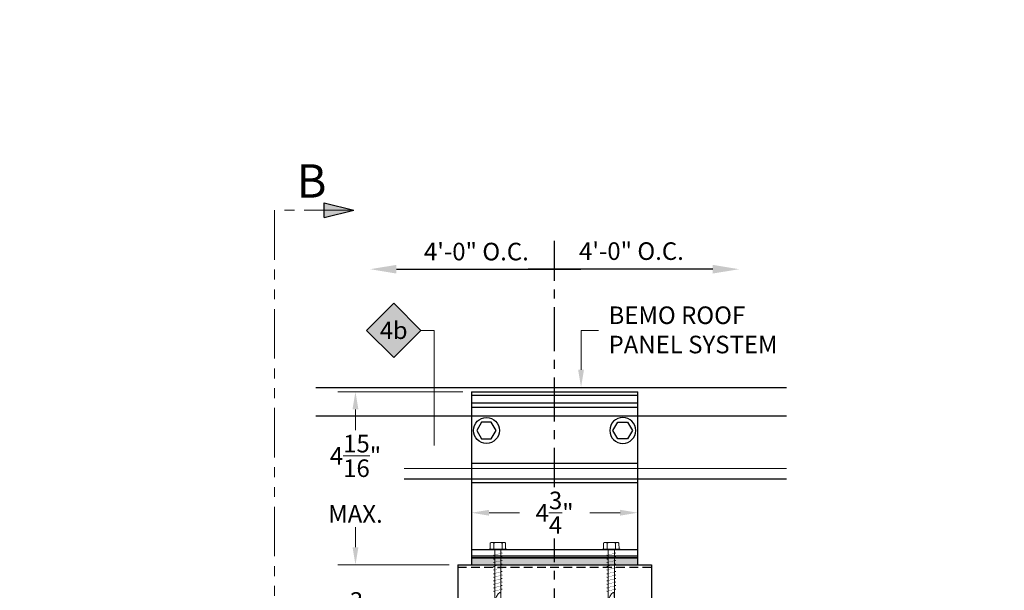
# Model space of a CAD drawing. Units: inches. Extents: x 0 to 928258969840, y -126676370601 to 737228041982.
# Drawn here: x 35840 to 35868, y 11856 to 11872 of the extents above; entities that cross this region are included whole.
import ezdxf
from ezdxf import colors
from ezdxf.entities.mleader import LeaderData, LeaderLine
from ezdxf.enums import TextEntityAlignment as Align
from ezdxf.math import Vec2, Vec3

# ---------------------------------------------------------------- set-up
doc = ezdxf.new("R2010")
doc.units = ezdxf.units.IN
doc.header["$MEASUREMENT"] = 0
doc.header["$PDSIZE"] = -100
for name, pattern in [('CENTER', [2, 1.25, -0.25, 0.25, -0.25]), ('HIDDEN', [0.375, 0.25, -0.125]), ('PHANTOM', [2.5, 1.25, -0.25, 0.25, -0.25, 0.25, -0.25])]:
    doc.linetypes.add(name, pattern=pattern)
doc.layers.get('0').update_dxf_attribs({"lineweight": 0})
for name, color, linetype in [('35', 10, 'Continuous'), ('BEMO CLIPS', 200, 'Continuous'), ('BEMO FASTENERS', 7, 'Continuous'), ('BEMO FLASH', 3, 'Continuous'), ('BEMO PANEL', 4, 'Continuous'), ('FOAM', 42, 'Continuous'), ('NOTES', 190, 'Continuous')]:
    doc.layers.add(name, color=color, linetype=linetype)
doc.styles.add('(4) 3in_1ft', font='arial.ttf', dxfattribs={"height": 0.5})
doc.styles.add('ROMANS', font='romans.shx', dxfattribs={"oblique": 10})
doc.styles.get("Standard").update_dxf_attribs({"font": 'arial.ttf'})
doc.dimstyles.new('(4) 3in_1ft', dxfattribs={"dimscale": 4, "dimtxt": 1, "dimasz": 0.125, "dimexe": 0.125, "dimexo": 0.0625, "dimgap": 0.09, "dimtad": 0, "dimtih": 1, "dimtoh": 1, "dimdec": 4, "dimzin": 3, "dimdsep": 46, "dimlunit": 4, "dimtxsty": '(4) 3in_1ft', "dimcen": 0.09, "dimclrd": 256, "dimclre": 256, "dimclrt": 256, "dimadec": 0, "dimazin": 0, "dimtfac": 1, "dimtdec": 4, "dimtix": 1, "dimtofl": 0, "dimtmove": 0, "dimatfit": 3, "dimfxl": 1, "dimtfill": 1, "dimtolj": 1, "dimtzin": 0, "dimlwd": 0, "dimlwe": 0, "dimarcsym": 0})

# ---------------------------------------------------------------- blocks, each defined once
blk = doc.blocks.new('BoltAssblyFront')
at = {"layer": 'BEMO FASTENERS'}
blk.add_lwpolyline([(-0.14, 0.243), (-0.281, 0), (-0.14, -0.243), (0.14, -0.243), (0.281, 0), (0.14, 0.243)], close=True, dxfattribs=at)
blk.add_circle((0, 0), 0.375, dxfattribs=at)
blk = doc.blocks.new('*U100')
blk.add_wipeout([(-2.362, 4.724), (2.362, 4.724), (2.362, 0), (-2.362, 0)]).dxf.layer = 'BEMO CLIPS'
at = {"layer": 'BEMO CLIPS'}
for p, q in [((-2.362, 4.724), (2.362, 4.724)), ((-2.362, 4.724), (-2.362, 0)), ((-2.362, 4.626), (2.362, 4.626)), ((2.362, 0), (2.362, 4.724)), ((-2.362, 4.409), (2.362, 4.409)), ((-2.362, 4.291), (2.362, 4.291)), ((-2.362, 2.693), (2.362, 2.693)), ((-2.362, 2.142), (2.362, 2.142)), ((-2.362, 0.236), (2.362, 0.236)), ((-2.362, 0.06), (2.362, 0.06)), ((-2.362, 0), (2.362, 0))]:
    blk.add_line(p, q, dxfattribs=at)
at = {"layer": 'BEMO FASTENERS', "yscale": 0.9853363037109506, "zscale": 0.9853363037109506}
for p, xscale in [((-1.937, 3.624), 0.9853363037109506), ((1.937, 3.624), -0.9853363037109506)]:
    blk.add_blockref('BoltAssblyFront', p, dxfattribs=dict(at, xscale=xscale))
blk = doc.blocks.new('DekFast(Multisize)')
at = {"lineweight": 0}
for p, q in [((-0.268, 0.042), (-0.264, 0.046)), ((-0.268, 0.028), (-0.268, 0.042)), ((-0.268, 0.034), (0, 0.034)), ((-0.266, 0.024), (-0.268, 0.028)), ((-0.264, 0.022), (-0.266, 0.024)), ((-0.264, 0.048), (-0.26, 0.052)), ((-0.264, 0.046), (-0.264, 0.048)), ((-0.26, 0.014), (-0.264, 0.022)), ((-0.26, 0.052), (-0.258, 0.056)), ((-0.248, 0.002), (-0.26, 0.014)), ((-0.258, 0.056), (-0.254, 0.06)), ((-0.254, 0.06), (-0.252, 0.064)), ((-0.252, 0.064), (-0.248, 0.066)), ((-0.248, 0.066), (-0.246, 0.07)), ((-0.244, 0), (-0.248, 0.002)), ((-0.246, 0.07), (-0.216, 0.1)), ((-0.216, 0.1), (-0.212, 0.102)), ((-0.212, 0.102), (-0.21, 0.106)), ((-0.21, 0.106), (-0.206, 0.108)), ((-0.206, 0.108), (-0.198, 0.116)), ((-0.198, 0.116), (-0.194, 0.118)), ((-0.194, 0.118), (-0.182, 0.126)), ((-0.182, 0.126), (-0.176, 0.128)), ((-0.176, 0.128), (-0.168, 0.132)), ((-0.168, 0.132), (-0.16, 0.134)), ((-0.16, 0.134), (0.16, 0.134)), ((-0.108, -0.088), (-0.158, 0)), ((0, 0.034), (0.268, 0.034)), ((0.16, 0), (0.108, -0.088)), ((0.16, 0.134), (0.168, 0.132)), ((0.168, 0.132), (0.176, 0.128)), ((0.176, 0.128), (0.182, 0.126)), ((0.182, 0.126), (0.194, 0.118)), ((0.194, 0.118), (0.198, 0.116)), ((0.198, 0.116), (0.206, 0.108)), ((0.206, 0.108), (0.21, 0.106)), ((0.21, 0.106), (0.212, 0.102)), ((0.212, 0.102), (0.216, 0.1)), ((0.216, 0.1), (0.252, 0.064)), ((0.248, 0.002), (0.244, 0)), ((0.252, 0.006), (0.248, 0.002)), ((0.252, 0.064), (0.254, 0.06)), ((0.256, 0.008), (0.252, 0.006)), ((0.254, 0.06), (0.258, 0.056)), ((0.258, 0.012), (0.256, 0.008)), ((0.258, 0.056), (0.26, 0.052)), ((0.26, 0.014), (0.258, 0.012)), ((0.26, 0.052), (0.266, 0.046)), ((0.264, 0.022), (0.26, 0.014)), ((0.266, 0.024), (0.264, 0.022)), ((0.266, 0.046), (0.266, 0.044)), ((0.266, 0.044), (0.268, 0.042)), ((0.268, 0.028), (0.266, 0.024)), ((0.268, 0.042), (0.268, 0.028)), ((0.244, 0), (-0.244, 0)), ((0.13, -0.224), (-0.134, -0.286)), ((-0.134, -0.292), (0.13, -0.234)), ((-0.134, -0.286), (-0.1, -0.268)), ((-0.124, -0.16), (0.118, -0.102)), ((0.118, -0.116), (-0.124, -0.176)), ((-0.104, -0.152), (-0.124, -0.16)), ((-0.124, -0.176), (-0.124, -0.16)), ((-0.102, -0.186), (-0.124, -0.176)), ((-0.104, -0.152), (-0.108, -0.088)), ((0.108, -0.088), (-0.108, -0.088)), ((0.108, -0.098), (-0.104, -0.152)), ((-0.1, -0.268), (-0.104, -0.186)), ((0.106, -0.122), (-0.102, -0.186)), ((-0.1, -0.268), (0.1, -0.206)), ((0.098, -0.25), (-0.096, -0.314)), ((0.094, -0.318), (0.098, -0.25)), ((0.13, -0.234), (0.098, -0.25)), ((0.1, -0.206), (0.106, -0.122)), ((0.1, -0.206), (0.13, -0.224)), ((0.118, -0.116), (0.106, -0.122)), ((0.108, -0.098), (0.108, -0.088)), ((0.108, -0.088), (0.108, -0.098)), ((0.118, -0.102), (0.108, -0.098)), ((0.118, -0.102), (0.118, -0.116)), ((0.13, -0.234), (0.13, -0.224)), ((0.13, -0.224), (0.13, -0.234)), ((-0.144, -0.406), (0.144, -0.346)), ((0.144, -0.35), (-0.144, -0.41)), ((-0.094, -0.378), (-0.144, -0.406)), ((-0.144, -0.406), (-0.144, -0.41)), ((-0.144, -0.41), (-0.09, -0.442)), ((0.144, -0.466), (-0.144, -0.526)), ((0.144, -0.47), (-0.144, -0.53)), ((-0.144, -0.526), (-0.09, -0.496)), ((-0.144, -0.526), (-0.144, -0.53)), ((-0.144, -0.53), (-0.09, -0.562)), ((-0.134, -0.286), (-0.134, -0.292)), ((-0.096, -0.314), (-0.134, -0.292)), ((-0.094, -0.378), (-0.096, -0.314)), ((0.094, -0.318), (-0.094, -0.378)), ((-0.09, -0.442), (0.09, -0.382)), ((-0.09, -0.496), (0.09, -0.434)), ((-0.09, -0.442), (-0.09, -0.496)), ((-0.09, -0.562), (0.09, -0.502)), ((-0.09, -0.616), (0.09, -0.554)), ((0.09, -0.382), (0.144, -0.35)), ((0.09, -0.382), (0.09, -0.434)), ((0.09, -0.434), (0.144, -0.466)), ((0.09, -0.502), (0.144, -0.47)), ((0.09, -0.502), (0.09, -0.554)), ((0.09, -0.554), (0.144, -0.586)), ((0.144, -0.346), (0.094, -0.318)), ((0.144, -0.346), (0.144, -0.35)), ((0.144, -0.466), (0.144, -0.47)), ((0.144, -0.586), (-0.144, -0.646)), ((0.144, -0.59), (-0.144, -0.65)), ((-0.144, -0.646), (-0.09, -0.616)), ((-0.144, -0.646), (-0.144, -0.65)), ((-0.144, -0.65), (-0.09, -0.682)), ((0.144, -0.706), (-0.144, -0.766)), ((0.144, -0.71), (-0.144, -0.77)), ((-0.144, -0.766), (-0.09, -0.736)), ((-0.144, -0.766), (-0.144, -0.77)), ((-0.144, -0.77), (-0.09, -0.802)), ((-0.144, -0.886), (0.144, -0.826)), ((0.144, -0.83), (-0.144, -0.89)), ((-0.09, -0.562), (-0.09, -0.616)), ((0.09, -0.622), (-0.09, -0.682)), ((-0.09, -0.736), (0.09, -0.674)), ((-0.09, -0.682), (-0.09, -0.736)), ((0.09, -0.742), (-0.09, -0.802)), ((0.09, -0.794), (-0.09, -0.856)), ((-0.09, -0.802), (-0.09, -0.856)), ((0.144, -0.59), (0.09, -0.622)), ((0.09, -0.622), (0.09, -0.674)), ((0.09, -0.674), (0.144, -0.706)), ((0.144, -0.71), (0.09, -0.742)), ((0.09, -0.742), (0.09, -0.794)), ((0.144, -0.826), (0.09, -0.794)), ((0.09, -0.862), (0.144, -0.83)), ((0.144, -0.586), (0.144, -0.59)), ((0.144, -0.706), (0.144, -0.71)), ((0.144, -0.826), (0.144, -0.83)), ((-0.09, -0.856), (-0.144, -0.886)), ((-0.144, -0.886), (-0.144, -0.89)), ((-0.144, -0.89), (-0.09, -0.922)), ((-0.144, -1.006), (0.144, -0.946)), ((0.144, -0.95), (-0.144, -1.01)), ((-0.09, -0.976), (-0.144, -1.006)), ((-0.144, -1.006), (-0.144, -1.01)), ((-0.144, -1.01), (-0.09, -1.042)), ((0.126, -1.06), (-0.122, -1.11)), ((-0.122, -1.136), (0.126, -1.074)), ((-0.122, -1.11), (-0.09, -1.092)), ((-0.122, -1.11), (-0.122, -1.136)), ((-0.09, -0.922), (0.09, -0.862)), ((0.09, -0.914), (-0.09, -0.976)), ((-0.09, -0.922), (-0.09, -0.976)), ((-0.09, -1.042), (0.09, -0.982)), ((-0.09, -1.04), (-0.09, -1.092)), ((-0.09, -1.092), (0.09, -1.044)), ((-0.09, -1.154), (0.09, -1.092)), ((0.09, -0.862), (0.09, -0.914)), ((0.144, -0.946), (0.09, -0.914)), ((0.144, -0.95), (0.09, -0.982)), ((0.09, -1.044), (0.09, -0.982)), ((0.126, -1.06), (0.09, -1.044)), ((0.09, -1.092), (0.126, -1.076)), ((0.09, -1.092), (0.09, -1.166)), ((0.126, -1.076), (0.126, -1.06)), ((0.144, -0.946), (0.144, -0.95)), ((-0.122, -1.122), (-0.122, -1.126)), ((-0.122, -1.136), (-0.09, -1.154)), ((-0.096, -1.242), (0.064, -1.186)), ((0.04, -1.22), (-0.096, -1.254)), ((-0.096, -1.242), (-0.09, -1.238)), ((-0.096, -1.254), (-0.096, -1.242)), ((-0.086, -1.26), (-0.096, -1.254)), ((-0.09, -1.238), (-0.09, -1.154)), ((0.08, -1.168), (-0.09, -1.238)), ((-0.086, -1.26), (0.036, -1.226)), ((-0.058, -1.398), (-0.086, -1.26)), ((-0.054, -1.342), (-0.058, -1.398)), ((0.014, -1.438), (-0.058, -1.398)), ((-0.04, -1.29), (-0.054, -1.342)), ((-0.024, -1.334), (-0.04, -1.29)), ((-0.014, -1.378), (-0.024, -1.334)), ((-0.01, -1.424), (-0.014, -1.378)), ((-0.01, -1.424), (0.09, -1.158)), ((-0.004, -1.328), (-0.01, -1.376)), ((-0.01, -1.376), (-0.01, -1.424)), ((0.01, -1.28), (-0.004, -1.328)), ((0.03, -1.236), (0.01, -1.28)), ((0.058, -1.196), (0.03, -1.236)), ((0.09, -1.158), (0.058, -1.196)), ((0.086, -1.212), (0.058, -1.414)), ((0.104, -1.204), (0.086, -1.212)), ((0.09, -1.166), (0.104, -1.172)), ((0.104, -1.172), (0.104, -1.204)), ((0.058, -1.414), (0.014, -1.438))]:
    blk.add_line(p, q, dxfattribs=at)
blk = doc.blocks.new('*U535')
for p, q in [((-0.018, 0.085), (-1.428, -0.215)), ((-0.591, 0.002), (-0.591, -0.037)), ((-0.493, 0.023), (-0.493, -0.016)), ((-0.387, 0.046), (-0.386, 0.007)), ((-0.289, 0.066), (-0.289, 0.028)), ((-0.182, 0.089), (-0.182, 0.05)), ((-0.052, 0.245), (-0.037, 0.248)), ((0.052, -0.245), (-0.052, 0.245)), ((0.067, -0.241), (-0.037, 0.248)), ((-0.03, 0.217), (0.136, 0.253)), ((0.157, 0.154), (-0.009, 0.119)), ((0.234, -0.122), (0.164, 0.207)), ((-1.428, -0.215), (-1.467, -0.312)), ((-1.428, -0.215), (-1.315, -0.237)), ((0.018, -0.085), (-1.392, -0.385)), ((-1.315, -0.237), (-1.235, -0.268)), ((-1.235, -0.268), (-1.179, -0.304)), ((-1.186, -0.124), (-1.186, -0.163)), ((-1.088, -0.104), (-1.088, -0.142)), ((-0.991, -0.083), (-0.99, -0.122)), ((-0.893, -0.062), (-0.892, -0.101)), ((-0.88, -0.315), (-0.883, -0.277)), ((-0.795, -0.041), (-0.795, -0.08)), ((-0.782, -0.294), (-0.785, -0.256)), ((-0.697, -0.02), (-0.697, -0.059)), ((-0.684, -0.273), (-0.687, -0.235)), ((-0.587, -0.252), (-0.59, -0.214)), ((-0.48, -0.23), (-0.483, -0.192)), ((-0.382, -0.209), (-0.385, -0.171)), ((-0.276, -0.186), (-0.279, -0.148)), ((-0.178, -0.166), (-0.181, -0.127)), ((-0.072, -0.143), (-0.075, -0.105)), ((0.04, -0.112), (0.206, -0.077)), ((0.052, -0.245), (0.067, -0.241)), ((0.061, -0.211), (0.227, -0.175)), ((-1.392, -0.385), (-1.467, -0.312)), ((-1.232, -0.344), (-1.392, -0.385)), ((-1.18, -0.325), (-1.232, -0.344)), ((-1.179, -0.304), (-1.18, -0.325)), ((-1.076, -0.356), (-1.079, -0.318)), ((-0.978, -0.336), (-0.981, -0.297))]:
    blk.add_line(p, q)
at = {"const_width": 0.00806}
for points in [[(-0.48, -0.23), (-0.591, 0.002)], [(-0.382, -0.209), (-0.493, 0.023)], [(-0.276, -0.186), (-0.387, 0.046)], [(-0.178, -0.166), (-0.289, 0.066)], [(-0.072, -0.143), (-0.182, 0.089)], [(-1.076, -0.356), (-1.186, -0.124)], [(-0.978, -0.336), (-1.088, -0.104)], [(-0.88, -0.315), (-0.991, -0.083)], [(-0.782, -0.294), (-0.893, -0.062)], [(-0.684, -0.273), (-0.795, -0.041)], [(-0.587, -0.252), (-0.697, -0.02)]]:
    blk.add_lwpolyline(points, dxfattribs=at)
for centre, radius, start, end in [((0.084, 0.19), 0.0811, 333.6294, 50.3706), ((-0.182, -0.039), 0.39, 354.3828, 29.6172), ((0.154, -0.139), 0.0811, 333.6294, 50.3706)]:
    blk.add_arc(centre, radius, start, end)
blk = doc.blocks.new('*U566')
at = {"layer": 'BEMO FASTENERS'}
for p, q in [((-0.25, 0), (-0.25, 0.016)), ((0.25, 0.016), (-0.25, 0.016)), ((0.25, 0), (-0.25, 0)), ((-0.219, 0.016), (-0.219, 0.186)), ((0.168, 0.203), (-0.168, 0.203)), ((-0.118, 0.186), (-0.118, 0.016)), ((-0.087, 0), (-0.087, -0.692)), ((0.087, 0), (0.087, -0.692)), ((0.118, 0.016), (0.118, 0.186)), ((0.219, 0.016), (0.219, 0.186)), ((0.25, 0), (0.25, 0.016)), ((-0.125, -0.136), (-0.087, -0.144)), ((-0.125, -0.236), (-0.087, -0.244)), ((0.125, -0.076), (0.087, -0.071)), ((0.125, -0.176), (0.087, -0.171)), ((0.125, -0.276), (0.087, -0.271)), ((-0.125, -0.336), (-0.087, -0.344)), ((-0.125, -0.436), (-0.087, -0.444)), ((-0.041, -0.586), (0.005, -0.513)), ((0.005, -0.513), (0.052, -0.467)), ((0.052, -0.467), (0.072, -0.472)), ((0.072, -0.472), (0.08, -0.526)), ((0.08, -0.526), (0.087, -0.692)), ((0.125, -0.376), (0.087, -0.371)), ((-0.087, -0.692), (-0.041, -0.586)), ((-0.087, -0.692), (0, -0.75)), ((0.087, -0.692), (0, -0.75))]:
    blk.add_line(p, q, dxfattribs=at)
at = {"layer": 'BEMO FASTENERS', "const_width": 0.00806}
for points in [[(0.125, -0.076), (-0.125, -0.136)], [(0.125, -0.176), (-0.125, -0.236)], [(0.125, -0.276), (-0.125, -0.336)], [(0.125, -0.376), (-0.125, -0.436)]]:
    blk.add_lwpolyline(points, dxfattribs=at)
at = {"layer": 'BEMO FASTENERS'}
for centre, radius, start, end in [((-0.168, 0.122), 0.0811, 51.6294, 128.3706), ((0, -0.186), 0.39, 72.3828, 107.6172), ((0.168, 0.122), 0.0811, 51.6294, 128.3706)]:
    blk.add_arc(centre, radius, start, end, dxfattribs=at)
blk = doc.blocks.new('*U567')
blk.add_wipeout([(-4.229, 3.209), (-4.313, 3.125), (-4.25, 0.084), (-4.166, 0), (4.166, 0), (4.313, 3.125), (4.229, 3.209)]).dxf.layer = 'BEMO FLASH'
at = {"layer": 'BEMO FLASH'}
for p, q in [((-4.313, 3.125), (-4.313, 0.834)), ((-4.25, 0.084), (-4.25, 3.125)), ((-4.25, 3.125), (-4.187, 3.125)), ((-4.25, 0.834), (-4.25, 3.125)), ((-4.187, 3.125), (-4.187, 0.084)), ((4.187, 0.084), (4.187, 3.125)), ((4.187, 3.125), (4.25, 3.125)), ((4.25, 3.125), (4.25, 0.084)), ((4.25, 3.125), (4.25, 0.834)), ((4.313, 0.834), (4.313, 3.125)), ((-4.313, 0.834), (-4.25, 0.834)), ((4.25, 0.834), (4.313, 0.834)), ((-4.166, 0.063), (4.166, 0.063)), ((4.166, 0), (-4.166, 0))]:
    blk.add_line(p, q, dxfattribs=at)
for centre, radius, start, end in [((-4.229, 3.125), 0.0845, 90, 180), ((-4.229, 3.125), 0.021, 90, 180), ((4.229, 3.125), 0.0845, 360, 90), ((4.229, 3.125), 0.021, 0, 90), ((-4.166, 0.084), 0.0845, 180, 270), ((-4.166, 0.084), 0.021, 180, 270), ((4.166, 0.084), 0.0845, 270, 0), ((4.166, 0.084), 0.021, 270, 0)]:
    blk.add_arc(centre, radius, start, end, dxfattribs=at)
for p in [(-3.437, 0.063), (3.437, 0.063)]:
    blk.add_blockref('DekFast(Multisize)', p)
at = {"layer": 'BEMO FASTENERS', "rotation": 89.99999999999152}
blk.add_blockref('*U566', (-4.313, 1.98), dxfattribs=at)
at = {"layer": 'BEMO FASTENERS', "xscale": -1, "rotation": 270.0000000000085}
blk.add_blockref('*U566', (4.313, 1.98), dxfattribs=at)
blk.add_wipeout([(-2.75, 3.209), (-2.75, 7.272), (2.75, 7.272), (2.75, 3.209)]).dxf.layer = 'BEMO FLASH'
at = {"layer": 'FOAM'}
h = blk.add_hatch(color=256, dxfattribs=at)
h.dxf.hatch_style = 1
h.paths.add_polyline_path([(-2.362, 7.469), (-2.362, 7.272), (2.362, 7.272), (2.362, 7.469)])
at = {"layer": 'BEMO FLASH'}
for p, q in [((-2.75, 7.272), (2.75, 7.272)), ((-2.75, 7.272), (-2.75, 3.209)), ((-2.362, 7.272), (2.362, 7.272)), ((2.75, 7.272), (2.75, 3.209)), ((4.229, 3.209), (-4.229, 3.209)), ((-4.229, 3.146), (4.229, 3.146)), ((-2.75, 3.272), (2.75, 3.272)), ((-2.75, 3.209), (2.75, 3.209))]:
    blk.add_line(p, q, dxfattribs=at)
at = {"layer": 'BEMO FLASH', "linetype": 'HIDDEN'}
blk.add_line((-2.75, 7.209), (2.75, 7.209), dxfattribs=at)
at = {"layer": 'FOAM'}
blk.add_lwpolyline([(-2.362, 7.272), (2.362, 7.272), (2.362, 7.469), (-2.362, 7.469)], close=True, dxfattribs=at)
at = {"rotation": 77.99999999931943}
for p in [(-1.612, 7.705), (1.612, 7.705)]:
    blk.add_blockref('*U535', p, dxfattribs=at)
for p in [(-1.75, 3.272), (1.75, 3.272)]:
    blk.add_blockref('*U566', p)
blk = doc.blocks.new('*D111')
at = {"layer": 'Defpoints', "color": 0, "lineweight": 0, "transparency": 16777216}
for p in [(35849.288, 11861.261), (35852.586, 11861.261), (35852.199, 11856.339)]:
    blk.add_point(p, dxfattribs=at)
at = {"layer": 'NOTES', "lineweight": 0, "transparency": 16777216}
for p, q in [((35852.336, 11861.261), (35848.788, 11861.261)), ((35849.288, 11860.761), (35849.288, 11860.073)), ((35849.288, 11856.839), (35849.288, 11857.499)), ((35851.949, 11856.339), (35848.788, 11856.339))]:
    blk.add_line(p, q, dxfattribs=at)
for points in [[(35849.204, 11860.761), (35849.371, 11860.761), (35849.288, 11861.261)], [(35849.204, 11856.839), (35849.371, 11856.839), (35849.288, 11856.339)]]:
    blk.add_solid(points, dxfattribs=at)
at = {"layer": 'NOTES', "lineweight": 0, "transparency": 16777216, "insert": (35849.288, 11858.786), "char_height": 0.5, "attachment_point": 5, "style": '(4) 3in_1ft', "bg_fill": 3, "box_fill_scale": 1.25, "bg_fill_color": 256, "bg_fill_true_color": 13158600, "bg_fill_transparency": 0}
blk.add_mtext('\\A1;4\\S15/16;"\\PMAX.', dxfattribs=at)
blk = doc.blocks.new('*D112')
at = {"layer": 'Defpoints', "color": 0, "lineweight": 0, "transparency": 16777216}
for p in [(35849.288, 11856.339), (35852.199, 11856.339), (35850.719, 11852.277)]:
    blk.add_point(p, dxfattribs=at)
at = {"layer": 'NOTES', "lineweight": 0, "transparency": 16777216}
for p, q in [((35849.288, 11856.839), (35849.288, 11857.339)), ((35851.949, 11856.339), (35848.788, 11856.339)), ((35850.469, 11852.277), (35848.788, 11852.277)), ((35849.288, 11851.777), (35849.288, 11851.277))]:
    blk.add_line(p, q, dxfattribs=at)
for points in [[(35849.204, 11856.839), (35849.371, 11856.839), (35849.288, 11856.339)], [(35849.204, 11851.777), (35849.371, 11851.777), (35849.288, 11852.277)]]:
    blk.add_solid(points, dxfattribs=at)
at = {"layer": 'NOTES', "lineweight": 0, "transparency": 16777216, "insert": (35849.288, 11854.308), "char_height": 0.5, "attachment_point": 5, "style": '(4) 3in_1ft', "bg_fill": 3, "box_fill_scale": 1.25, "bg_fill_color": 256, "bg_fill_true_color": 13158600, "bg_fill_transparency": 0}
blk.add_mtext('\\A1;5\\S3/4;"\\PMAX.', dxfattribs=at)
blk = doc.blocks.new('*D126')
at = {"layer": 'Defpoints', "color": 0, "lineweight": 0, "transparency": 16777216}
for p in [(35857.311, 11857.82), (35852.586, 11856.339), (35857.311, 11856.339)]:
    blk.add_point(p, dxfattribs=at)
at = {"layer": 'NOTES', "lineweight": 0, "transparency": 16777216}
for p, q in [((35852.586, 11856.589), (35852.586, 11858.32)), ((35857.311, 11856.589), (35857.311, 11858.32)), ((35853.086, 11857.82), (35854.101, 11857.82)), ((35856.811, 11857.82), (35855.796, 11857.82))]:
    blk.add_line(p, q, dxfattribs=at)
for points in [[(35853.086, 11857.903), (35853.086, 11857.737), (35852.586, 11857.82)], [(35856.811, 11857.903), (35856.811, 11857.737), (35857.311, 11857.82)]]:
    blk.add_solid(points, dxfattribs=at)
at = {"layer": 'NOTES', "lineweight": 0, "transparency": 16777216, "insert": (35854.949, 11857.82), "char_height": 0.5, "attachment_point": 5, "style": '(4) 3in_1ft', "bg_fill": 3, "box_fill_scale": 1.25, "bg_fill_color": 256, "bg_fill_true_color": 13158600, "bg_fill_transparency": 0}
blk.add_mtext('\\A1;4\\S3/4;"', dxfattribs=at)
blk = doc.blocks.new('*U391')
at = {"layer": 'NOTES'}
h = blk.add_hatch(color=256, dxfattribs=at)
h.dxf.hatch_style = 1
h.paths.add_polyline_path([(0.3125, 4.6167), (0.5, 4.6635), (0.3125, 4.7104)])
h = blk.add_hatch(color=256, dxfattribs=at)
h.dxf.hatch_style = 1
h.paths.add_polyline_path([(0.3125, -0.5469), (0.5, -0.5), (0.3125, -0.4531)])
for p, q in [((0.3125, 4.6167), (0.3125, 4.7104)), ((0.3125, 4.7104), (0.5, 4.6635)), ((0.3125, 4.6167), (0.5, 4.6635)), ((0.3125, -0.4531), (0.3125, -0.5469)), ((0.3125, -0.4531), (0.5, -0.5)), ((0.3125, -0.5469), (0.5, -0.5))]:
    blk.add_line(p, q, dxfattribs=at)
at = {"layer": 'NOTES', "linetype": 'PHANTOM', "lineweight": 0, "ltscale": 0.25}
blk.add_lwpolyline([(0.5, 4.6635), (0, 4.6635), (0, -0.5), (0.5, -0.5)], dxfattribs=at)
at = {"layer": 'NOTES', "char_height": 0.2109, "attachment_point": 1}
for insert in [(0.1391, 4.9541), (0.1391, -0.5783)]:
    blk.add_mtext_dynamic_manual_height_columns('B', width=0.035454, gutter_width=0.00586, heights=[0], dxfattribs=dict(at, insert=insert))
blk = doc.blocks.new('*U573')
at = {"true_color": 0xffffff}
h = blk.add_hatch(color=7, dxfattribs=at)
h.dxf.hatch_style = 1
h.paths.add_polyline_path([(0.1468, 0), (0, 0.1468), (-0.1468, 0), (0, -0.1468)])
at = {"lineweight": 0, "transparency": 16777216}
blk.add_lwpolyline([(0, -0.1468), (-0.1468, 0), (0, 0.1468), (0.1468, 0)], close=True, dxfattribs=at)
at = {"lineweight": 0}
blk.add_lwpolyline([(0.2194, -0.6245), (0.2194, 0), (0.1468, 0)], dxfattribs=at)
blk.add_lwpolyline([(0.4212, -0.6245, 0, 0.0312, 0), (0.3209, -0.6245, 0, 0, 0), (0.2194, -0.6245, 0, 0, 0)], format="xyseb", dxfattribs=at)
at = {"lineweight": 0, "transparency": 16777216}
blk.add_attdef('D1', text='', height=0.0938, dxfattribs=at).set_placement((0, -0.0468), align=Align.CENTER)

msp = doc.modelspace()

# ---------------------------------------------------------------- block references
at = {"layer": 'BEMO CLIPS'}
msp.add_blockref('*U100', (35854.94851, 11856.5361), dxfattribs=at)

# ---------------------------------------------------------------- texts
at = {"layer": 'NOTES', "lineweight": 0, "char_height": 0.5, "attachment_point": 1, "style": '(4) 3in_1ft'}
for insert in [(35851.23481, 11865.49848), (35855.6423, 11865.51119)]:
    msp.add_mtext_dynamic_manual_height_columns('4\'-0" O.C.', width=3.042613, gutter_width=1.875, heights=[0], dxfattribs=dict(at, insert=insert))

# ---------------------------------------------------------------- leaders
at = {"layer": 'NOTES'}
ml = msp.add_multileader_mtext('Standard', dxfattribs=at)
ml.set_content('', color=256, style='ROMANS')
ml.set_leader_properties()
ml.build(insert=Vec2(0, 0))
ml.multileader.update_dxf_attribs({"dogleg_length": 0.125, "arrow_head_size": 0.75})
ctx = ml.context
ctx.base_point, ctx.char_height, ctx.arrow_head_size, ctx.landing_gap_size, ctx.plane_origin = Vec3(35855.69851, 11864.74679), 0.75, 0.75, 0.54, Vec3(35845.31267, 11862.41032)
notes = []
notes.append((ctx, [(0, (1, 1, 0), (35854.94851, 11864.74679), (1, 0), 0.75, [(0, [(35849.70264, 11864.74679)], 0, [])])]))
ctx.mtext.insert, ctx.mtext.flow_direction = Vec3(35856.23851, 11865.12179), 5
ml = msp.add_multileader_mtext('Standard', dxfattribs=at)
ml.set_content('', color=256, style='ROMANS')
ml.set_leader_properties()
ml.build(insert=Vec2(0, 0))
ml.multileader.update_dxf_attribs({"dogleg_length": 0.125, "arrow_head_size": 0.75})
ctx = ml.context
ctx.base_point, ctx.char_height, ctx.arrow_head_size, ctx.landing_gap_size, ctx.plane_origin = Vec3(35853.11851, 11864.74679), 0.75, 0.75, 0.54, Vec3(35864.58434, 11862.41032)
ctx.text_align_type = 2
notes.append((ctx, [(0, (1, 1, 0), (35854.94851, 11864.74679), (-1, 0), 0.75, [(0, [(35860.19437, 11864.74679)], 0, [])])]))
ctx.mtext.insert, ctx.mtext.alignment, ctx.mtext.flow_direction = Vec3(35853.65851, 11865.12179), 3, 5
for ctx, leaders in notes:
    for number, flags, end, landing, length, lines in leaders:
        leader = LeaderData()
        leader.index, (leader.has_last_leader_line, leader.has_dogleg_vector, leader.attachment_direction) = number, flags
        leader.last_leader_point, leader.dogleg_vector, leader.dogleg_length = Vec3(end), Vec3(landing), length
        for number, points, colour, breaks in lines:
            line = LeaderLine()
            line.index, line.vertices, line.color, line.breaks = number, Vec3.list(points), colors.encode_raw_color(colour), breaks
            leader.lines.append(line)
        ctx.leaders.append(leader)

# ---------------------------------------------------------------- next in the draw order: linework, layer by layer
at = {"layer": 'BEMO PANEL', "lineweight": 30}
for p, q in [((35848.16617, 11861.38551), (35861.54117, 11861.38551)), ((35848.16617, 11860.57301), (35861.54117, 11860.57301)), ((35848.16617, 11858.78591), (35861.54117, 11858.78591))]:
    msp.add_line(p, q, dxfattribs=at)
at = {"layer": 'BEMO PANEL', "lineweight": 0}
msp.add_line((35848.16617, 11859.07591), (35861.54117, 11859.07591), dxfattribs=at)

# ---------------------------------------------------------------- next in the draw order: block references
msp.add_blockref('*U567', (35854.94851, 11849.06729))

# ---------------------------------------------------------------- next in the draw order: leaders
at = {"layer": 'NOTES', "lineweight": 0}
ml = msp.add_multileader_mtext('Standard', dxfattribs=at)
ml.set_content('BEMO ROOF\\PPANEL SYSTEM', color=256, style='(4) 3in_1ft')
ml.set_leader_properties(color=256, lineweight=0)
ml.build(insert=Vec2(0, 0))
ml.multileader.update_dxf_attribs({"text_left_attachment_type": 2, "text_right_attachment_type": 2, "dogleg_length": 0.5, "arrow_head_size": 0.5})
ctx = ml.context
ctx.base_point, ctx.char_height, ctx.arrow_head_size, ctx.landing_gap_size, ctx.plane_origin = Vec3(35856.20062, 11863.0078), 0.5, 0.5, 0.28125, Vec3(35855.70062, 11862.46178)
ctx.left_attachment, ctx.right_attachment = 2, 2
notes = []
notes.append((ctx, [(0, (1, 1, 0), (35855.70062, 11863.0078), (1, 0), 0.5, [(0, [(35855.70062, 11861.38551)], 0, [])])]))
ctx.mtext.insert, ctx.mtext.flow_direction = Vec3(35856.48187, 11863.68743), 5
for ctx, leaders in notes:
    for number, flags, end, landing, length, lines in leaders:
        leader = LeaderData()
        leader.index, (leader.has_last_leader_line, leader.has_dogleg_vector, leader.attachment_direction) = number, flags
        leader.last_leader_point, leader.dogleg_vector, leader.dogleg_length = Vec3(end), Vec3(landing), length
        for number, points, colour, breaks in lines:
            line = LeaderLine()
            line.index, line.vertices, line.color, line.breaks = number, Vec3.list(points), colors.encode_raw_color(colour), breaks
            leader.lines.append(line)
        ctx.leaders.append(leader)

# ---------------------------------------------------------------- next in the draw order: linework, layer by layer
at = {"layer": 'NOTES', "linetype": 'CENTER'}
msp.add_line((35854.94851, 11844.41712), (35854.94851, 11865.54952), dxfattribs=at)

# ---------------------------------------------------------------- next in the draw order: dimensions: what is measured, and where the dimension line sits
at = {"layer": 'NOTES', "lineweight": 0}
dim = msp.add_linear_dim(base=(35849.28766, 11861.26051), p1=(35852.19851, 11856.33925), p2=(35852.5863, 11861.26051), angle=90, text='4\\S15/16;"\\PMAX.', dimstyle='(4) 3in_1ft', dxfattribs=at)
dim.commit()
dim.dimension.update_dxf_attribs({"geometry": '*D111', "text_midpoint": (35849.28766, 11858.78591), "dimtype": 160})

# ---------------------------------------------------------------- next in the draw order: block references
at = {"layer": 'NOTES'}
ref = msp.add_blockref('*U573', (35850.37596, 11863.0078), dxfattribs=dict(at, xscale=5.247764784456659, yscale=5.247764784456659, zscale=5.247764784456659))
ref.add_attrib('D3', '4b', dxfattribs={"layer": '35', "color": 0, "transparency": 16777216, "height": 0.491978}).set_placement((35850.37596, 11862.76204), align=Align.CENTER)

# ---------------------------------------------------------------- next in the draw order: dimensions: what is measured, and where the dimension line sits
at = {"layer": 'NOTES', "lineweight": 0}
dim = msp.add_linear_dim(base=(35857.31071, 11857.82008), p1=(35852.5863, 11856.33925), p2=(35857.31071, 11856.33925), text='4\\S3/4;"', dimstyle='(4) 3in_1ft', dxfattribs=at)
dim.commit()
dim.dimension.update_dxf_attribs({"geometry": '*D126', "text_midpoint": (35854.94851, 11857.82008), "dimtype": 160})
dim = msp.add_linear_dim(base=(35849.28766, 11856.33925), p1=(35850.71946, 11852.27675), p2=(35852.19851, 11856.33925), angle=90, text='5\\S3/4;"\\PMAX.', dimstyle='(4) 3in_1ft', dxfattribs=at)
dim.commit()
dim.dimension.update_dxf_attribs({"geometry": '*D112', "text_midpoint": (35849.28766, 11854.308)})

# ---------------------------------------------------------------- next in the draw order: block references
at = {"layer": 'NOTES', "lineweight": 0, "xscale": 4.5, "yscale": 4.5, "zscale": 4.5}
msp.add_blockref('*U391', (35846.98842, 11845.43833), dxfattribs=at)

# ---------------------------------------------------------------- next in the draw order: leaders
at = {"layer": 'NOTES', "lineweight": 0}
ml = msp.add_multileader_mtext('Standard', dxfattribs=at)
ml.set_content('PER CALCS.\\P(SEE ROOF PLAN)', color=256, style='(4) 3in_1ft')
ml.set_leader_properties(color=256, lineweight=0)
ml.build(insert=Vec2(0, 0))
ml.multileader.update_dxf_attribs({"text_left_attachment_type": 2, "text_right_attachment_type": 2, "dogleg_length": 0.5, "arrow_head_size": 0.5})
ctx = ml.context
ctx.base_point, ctx.char_height, ctx.arrow_head_size, ctx.landing_gap_size, ctx.plane_origin = Vec3(36345.01479, 11910.27209), 0.5, 0.5, 0.28125, Vec3(36330.40676, 11907.77407)
ctx.left_attachment, ctx.right_attachment, ctx.text_align_type = 2, 2, 2
notes = []
notes.append((ctx, [(0, (0, 0, 0), (0, 0), (1, 0), 1, [])]))
ctx.mtext.insert, ctx.mtext.width, ctx.mtext.alignment, ctx.mtext.flow_direction = Vec3(36351.32197, 11911.02096), 6.3409485, 3, 5
ml = msp.add_multileader_mtext('Standard', dxfattribs=at)
ml.set_content('PER CALCS.\\P(SEE ROOF PLAN)', color=256, style='(4) 3in_1ft')
ml.set_leader_properties(color=256, lineweight=0)
ml.build(insert=Vec2(0, 0))
ml.multileader.update_dxf_attribs({"text_left_attachment_type": 2, "text_right_attachment_type": 2, "dogleg_length": 0.5, "arrow_head_size": 0.5})
ctx = ml.context
ctx.base_point, ctx.char_height, ctx.arrow_head_size, ctx.landing_gap_size, ctx.plane_origin = Vec3(35842.33359, 11910.19268), 0.5, 0.5, 0.28125, Vec3(35833.75148, 11907.69466)
ctx.left_attachment, ctx.right_attachment, ctx.text_align_type = 2, 2, 2
notes.append((ctx, [(0, (0, 0, 0), (0, 0), (1, 0), 1, [])]))
ctx.mtext.insert, ctx.mtext.width, ctx.mtext.alignment, ctx.mtext.flow_direction = Vec3(35848.64076, 11910.94154), 6.3409485, 3, 5
ml = msp.add_multileader_mtext('Standard', dxfattribs=at)
ml.set_content('PER CALCS.\\P(SEE ROOF PLAN)', color=256, style='(4) 3in_1ft')
ml.set_leader_properties(color=256, lineweight=0)
ml.build(insert=Vec2(0, 0))
ml.multileader.update_dxf_attribs({"text_left_attachment_type": 2, "text_right_attachment_type": 2, "dogleg_length": 0.5, "arrow_head_size": 0.5})
ctx = ml.context
ctx.base_point, ctx.char_height, ctx.arrow_head_size, ctx.landing_gap_size, ctx.plane_origin = Vec3(36093.7657, 11910.19268), 0.5, 0.5, 0.28125, Vec3(36085.18359, 11907.69466)
ctx.left_attachment, ctx.right_attachment, ctx.text_align_type = 2, 2, 2
notes.append((ctx, [(0, (0, 0, 0), (0, 0), (1, 0), 1, [])]))
ctx.mtext.insert, ctx.mtext.width, ctx.mtext.alignment, ctx.mtext.flow_direction = Vec3(36100.07287, 11910.94154), 6.3409485, 3, 5
ml = msp.add_multileader_mtext('Standard', dxfattribs=at)
ml.set_content('5c', color=256, style='(4) 3in_1ft')
ml.set_leader_properties(color=256, lineweight=0)
ml.build(insert=Vec2(0, 0))
ml.multileader.update_dxf_attribs({"text_left_attachment_type": 2, "text_right_attachment_type": 2, "dogleg_length": 0.5, "arrow_head_size": 0.5})
ctx = ml.context
ctx.base_point, ctx.char_height, ctx.arrow_head_size, ctx.landing_gap_size, ctx.plane_origin = Vec3(36351.95071, 11910.34443), 0.5, 0.5, 0.28125, Vec3(36353.01321, 11907.35181)
ctx.left_attachment, ctx.right_attachment, ctx.text_align_type = 2, 2, 2
notes.append((ctx, [(0, (0, 0, 0), (0, 0), (1, 0), 1, [])]))
ctx.mtext.insert, ctx.mtext.alignment, ctx.mtext.flow_direction = Vec3(36352.93421, 11910.59869), 3, 5
ml = msp.add_multileader_mtext('Standard', dxfattribs=at)
ml.set_content('5c', color=256, style='(4) 3in_1ft')
ml.set_leader_properties(color=256, lineweight=0)
ml.build(insert=Vec2(0, 0))
ml.multileader.update_dxf_attribs({"text_left_attachment_type": 2, "text_right_attachment_type": 2, "dogleg_length": 0.5, "arrow_head_size": 0.5})
ctx = ml.context
ctx.base_point, ctx.char_height, ctx.arrow_head_size, ctx.landing_gap_size, ctx.plane_origin = Vec3(35849.22113, 11910.26501), 0.5, 0.5, 0.28125, Vec3(35850.28363, 11907.27239)
ctx.left_attachment, ctx.right_attachment, ctx.text_align_type = 2, 2, 2
notes.append((ctx, [(0, (0, 0, 0), (0, 0), (1, 0), 1, [])]))
ctx.mtext.insert, ctx.mtext.alignment, ctx.mtext.flow_direction = Vec3(35850.20463, 11910.51928), 3, 5
ml = msp.add_multileader_mtext('Standard', dxfattribs=at)
ml.set_content('5c', color=256, style='(4) 3in_1ft')
ml.set_leader_properties(color=256, lineweight=0)
ml.build(insert=Vec2(0, 0))
ml.multileader.update_dxf_attribs({"text_left_attachment_type": 2, "text_right_attachment_type": 2, "dogleg_length": 0.5, "arrow_head_size": 0.5})
ctx = ml.context
ctx.base_point, ctx.char_height, ctx.arrow_head_size, ctx.landing_gap_size, ctx.plane_origin = Vec3(36100.65324, 11910.26501), 0.5, 0.5, 0.28125, Vec3(36101.71574, 11907.27239)
ctx.left_attachment, ctx.right_attachment, ctx.text_align_type = 2, 2, 2
notes.append((ctx, [(0, (0, 0, 0), (0, 0), (1, 0), 1, [])]))
ctx.mtext.insert, ctx.mtext.alignment, ctx.mtext.flow_direction = Vec3(36101.63674, 11910.51928), 3, 5
for ctx, leaders in notes:
    for number, flags, end, landing, length, lines in leaders:
        leader = LeaderData()
        leader.index, (leader.has_last_leader_line, leader.has_dogleg_vector, leader.attachment_direction) = number, flags
        leader.last_leader_point, leader.dogleg_vector, leader.dogleg_length = Vec3(end), Vec3(landing), length
        for number, points, colour, breaks in lines:
            line = LeaderLine()
            line.index, line.vertices, line.color, line.breaks = number, Vec3.list(points), colors.encode_raw_color(colour), breaks
            leader.lines.append(line)
        ctx.leaders.append(leader)

doc.saveas('drawing.dxf')
